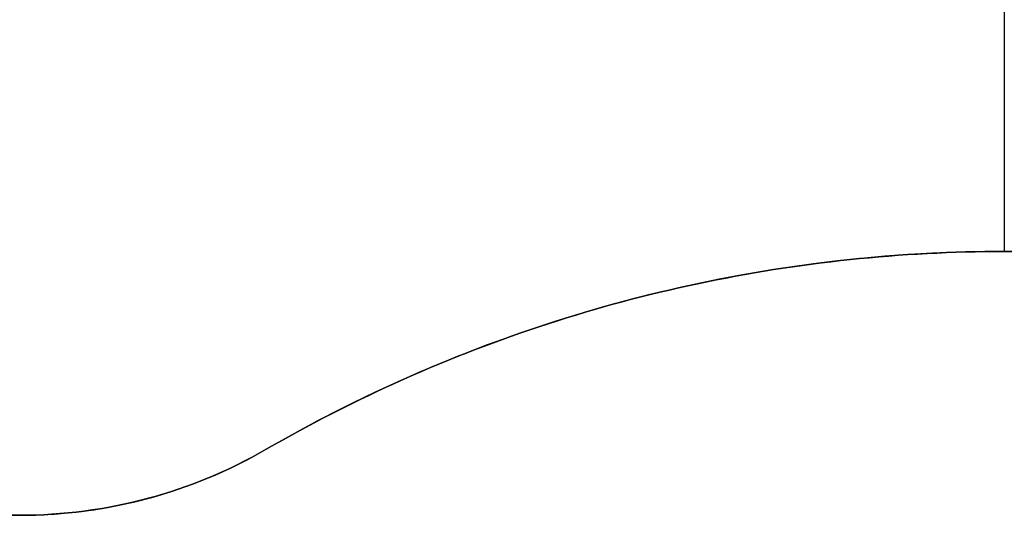
# Model space of a CAD drawing. Units: millimetres. Extents: x -235 to 763, y -77 to 352.
# Drawn here: x 597 to 647, y -77 to -52 of the extents above; entities that cross this region are included whole.
import ezdxf

# ---------------------------------------------------------------- set-up
doc = ezdxf.new("R2010")
doc.units = ezdxf.units.MM
doc.header["$MEASUREMENT"] = 0
doc.layers.add('WMVMStandAssembly$WMVMStandFeet', color=254, linetype='Continuous', true_color=0xe1e1e1)

msp = doc.modelspace()

# ---------------------------------------------------------------- linework, layer by layer
at = {"layer": 'WMVMStandAssembly$WMVMStandFeet', "color": 254, "true_color": 0xe1e1e1}
for p, q in [((647.391, 167.64, -2114.531), (647.391, -63.5, -2114.531)), ((647.394, -63.5, -2120.881), (647.394, -63.5, -2114.531))]:
    msp.add_line(p, q, dxfattribs=at)
for centre, radius, start, end in [((647.394, -139.7, -2117.706), 76.2, 60.00136, 119.99864), ((596.596, -51.711, -2117.706), 25.4, 224.8536, 299.9986)]:
    msp.add_arc(centre, radius, start, end, dxfattribs=at)
for points in [[(685.492, -73.708, -2120.881), (680.885, -71.048, -2120.881), (675.999, -68.873, -2120.881), (665.88, -65.585, -2120.881), (660.649, -64.473, -2120.881), (650.068, -63.361, -2120.881), (644.719, -63.361, -2120.881), (634.138, -64.473, -2120.881), (628.907, -65.585, -2120.881), (618.788, -68.873, -2120.881), (613.902, -71.048, -2120.881), (609.295, -73.708, -2120.881)], [(609.295, -73.708, -2114.531), (613.902, -71.048, -2114.531), (618.788, -68.873, -2114.531), (628.907, -65.585, -2114.531), (634.138, -64.473, -2114.531), (644.719, -63.361, -2114.531), (650.068, -63.361, -2114.531), (660.649, -64.473, -2114.531), (665.88, -65.585, -2114.531), (675.999, -68.873, -2114.531), (680.885, -71.048, -2114.531), (685.492, -73.708, -2114.531)], [(609.295, -73.708, -2114.531), (613.902, -71.048, -2114.531), (618.788, -68.873, -2114.531), (628.907, -65.585, -2114.531), (634.138, -64.473, -2114.531), (644.719, -63.361, -2114.531), (650.068, -63.361, -2114.531), (660.649, -64.473, -2114.531), (665.88, -65.585, -2114.531), (675.999, -68.873, -2114.531), (680.885, -71.048, -2114.531), (685.492, -73.708, -2114.531)], [(685.492, -73.708, -2120.881), (680.885, -71.048, -2120.881), (675.999, -68.873, -2120.881), (665.88, -65.585, -2120.881), (660.649, -64.473, -2120.881), (650.068, -63.361, -2120.881), (644.719, -63.361, -2120.881), (634.138, -64.473, -2120.881), (628.907, -65.585, -2120.881), (618.788, -68.873, -2120.881), (613.902, -71.048, -2120.881), (609.295, -73.708, -2120.881)], [(578.589, -69.625, -2120.881), (580.156, -71.2, -2120.881), (581.93, -72.567, -2120.881), (585.772, -74.796, -2120.881), (587.839, -75.657, -2120.881), (592.128, -76.813, -2120.881), (594.348, -77.108, -2120.881), (598.79, -77.113, -2120.881), (601.011, -76.822, -2120.881), (605.302, -75.675, -2120.881), (607.372, -74.818, -2120.881), (609.295, -73.708, -2120.881)], [(609.295, -73.708, -2114.531), (607.372, -74.818, -2114.531), (605.302, -75.675, -2114.531), (601.011, -76.822, -2114.531), (598.79, -77.113, -2114.531), (594.348, -77.108, -2114.531), (592.128, -76.813, -2114.531), (587.839, -75.657, -2114.531), (585.772, -74.796, -2114.531), (581.93, -72.567, -2114.531), (580.156, -71.2, -2114.531), (578.589, -69.625, -2114.531)], [(609.295, -73.708, -2114.531), (607.372, -74.818, -2114.531), (605.302, -75.675, -2114.531), (601.011, -76.822, -2114.531), (598.79, -77.113, -2114.531), (594.348, -77.108, -2114.531), (592.128, -76.813, -2114.531), (587.839, -75.657, -2114.531), (585.772, -74.796, -2114.531), (581.93, -72.567, -2114.531), (580.156, -71.2, -2114.531), (578.589, -69.625, -2114.531)], [(578.589, -69.625, -2120.881), (580.156, -71.2, -2120.881), (581.93, -72.567, -2120.881), (585.772, -74.796, -2120.881), (587.839, -75.657, -2120.881), (592.128, -76.813, -2120.881), (594.348, -77.108, -2120.881), (598.79, -77.113, -2120.881), (601.011, -76.822, -2120.881), (605.302, -75.675, -2120.881), (607.372, -74.818, -2120.881), (609.295, -73.708, -2120.881)]]:
    msp.add_open_spline(points, degree=3, knots=[0, 0, 0, 0, 0.2, 0.2, 0.4, 0.4, 0.6, 0.6, 0.8, 0.8, 1, 1, 1, 1], dxfattribs=at)
at = {"layer": 'WMVMStandAssembly$WMVMStandFeet', "color": 254, "true_color": 0xe1e1e1, "extrusion": (0.866037, 0.499979, -2.02732e-12)}
msp.add_open_spline([(609.295, -73.708, -2120.881), (609.295, -73.708, -2118.765), (609.295, -73.708, -2116.648), (609.295, -73.708, -2114.531)], degree=3, dxfattribs=at)
msp.add_open_spline([(609.295, -73.708, -2120.881), (609.295, -73.708, -2118.765), (609.295, -73.708, -2116.648), (609.295, -73.708, -2114.531)], degree=3, dxfattribs=at)

doc.saveas('drawing.dxf')
